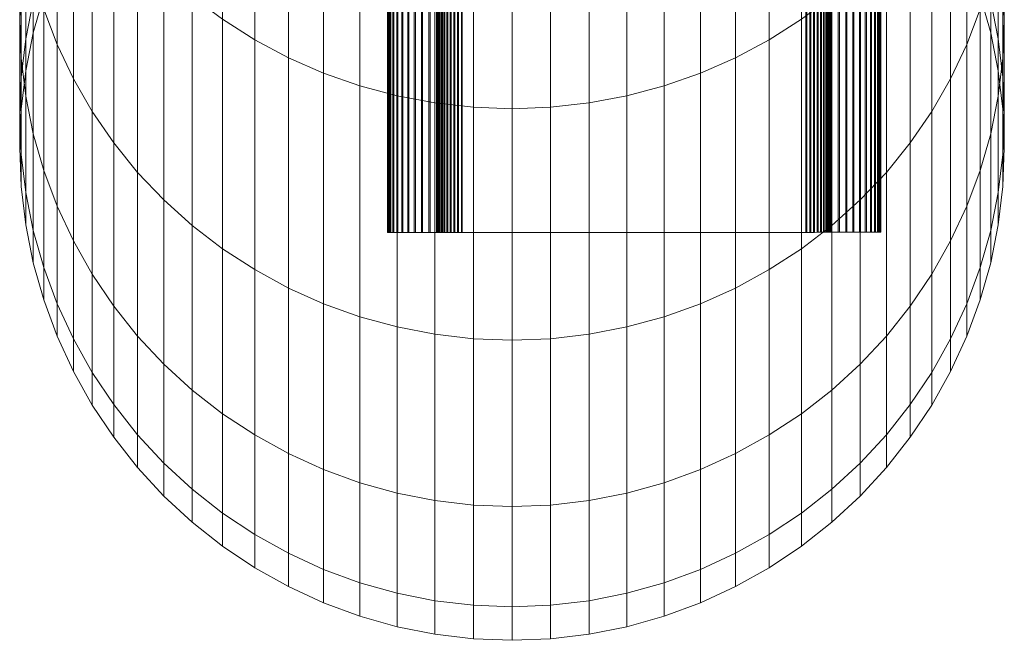
# Model space of a CAD drawing. Units: millimetres. Extents: x 4272 to 4986, y 181 to 1214.
# Drawn here: x 4272 to 4312, y 251 to 276 of the extents above; entities that cross this region are included whole.
import ezdxf

# ---------------------------------------------------------------- set-up
doc = ezdxf.new("R2010")
doc.units = ezdxf.units.MM
doc.header["$MEASUREMENT"] = 0
doc.layers.add('Warstwa 1', color=7, linetype='Continuous')
doc.layers.add('Zabawki 3D', color=7, linetype='Continuous')

# ---------------------------------------------------------------- blocks, each defined once
blk = doc.blocks.new('Kształt_D57B404D-A15A-495D-8584-BD555C7A6D23')
at = {"layer": 'Zabawki 3D', "lineweight": 0}
mesh = blk.add_polyface(dxfattribs=at)
corners = [(4304.088, 267.189, 1089.111), (4290.089, 267.182, 1089.145), (4289.084, 267.182, 1087.147), (4305.084, 267.19, 1087.109), (4289.091, 267.182, 1090.147), (4289.103, 267.182, 1089.991), (4288.896, 667.181, 1089.991), (4288.884, 667.181, 1090.147), (4289.124, 267.182, 1104.147), (4288.917, 667.181, 1104.147), (4289.137, 267.182, 1104.303), (4288.93, 667.181, 1104.303), (4305.131, 267.19, 1107.109), (4289.131, 267.182, 1107.147), (4290.127, 267.182, 1105.145), (4304.127, 267.189, 1105.111), (4288.771, 267.181, 1087.172), (4288.564, 667.181, 1087.172), (4288.877, 667.181, 1087.147), (4304.876, 667.19, 1087.109), (4287.127, 267.181, 1105.152), (4287.089, 267.18, 1089.152), (4288.466, 267.181, 1087.246), (4288.259, 667.181, 1087.246), (4288.513, 267.181, 1107.051), (4288.819, 267.181, 1107.123), (4288.611, 667.181, 1107.123), (4288.306, 667.181, 1107.051), (4288.924, 667.181, 1107.147), (4288.176, 267.181, 1087.367), (4287.969, 667.181, 1087.367), (4287.909, 267.181, 1087.532), (4287.702, 667.181, 1087.532), (4287.671, 267.181, 1087.736), (4287.464, 667.181, 1087.736), (4287.716, 267.181, 1106.565), (4287.955, 267.181, 1106.768), (4287.748, 667.181, 1106.768), (4287.509, 667.181, 1106.565), (4288.223, 267.181, 1106.931), (4288.016, 667.181, 1106.931), (4287.185, 267.181, 1088.534), (4287.112, 267.181, 1088.839), (4286.905, 667.18, 1088.839), (4286.978, 667.18, 1088.534), (4286.881, 667.18, 1089.152), (4286.919, 667.18, 1105.152), (4287.152, 267.181, 1105.465), (4286.945, 667.18, 1105.465), (4287.511, 267.181, 1106.326), (4287.304, 667.181, 1106.326), (4287.347, 267.181, 1106.059), (4287.14, 667.181, 1106.059), (4287.226, 267.181, 1105.77), (4287.019, 667.181, 1105.77), (4303.881, 667.189, 1089.111), (4289.881, 667.182, 1089.145), (4304.245, 267.189, 1089.123), (4304.038, 667.189, 1089.123), (4289.932, 267.182, 1089.157), (4289.725, 667.182, 1089.157), (4289.97, 267.182, 1105.133), (4289.763, 667.182, 1105.133), (4289.919, 667.182, 1105.145), (4303.919, 667.189, 1105.111), (4289.78, 267.182, 1089.194), (4289.572, 667.182, 1089.194), (4289.635, 267.182, 1089.255), (4289.428, 667.182, 1089.255), (4289.501, 267.182, 1089.337), (4289.294, 667.182, 1089.337), (4289.382, 267.182, 1089.439), (4289.175, 667.182, 1089.439), (4289.672, 267.182, 1105.037), (4289.538, 267.182, 1104.955), (4289.331, 667.182, 1104.955), (4289.465, 667.182, 1105.037), (4289.818, 267.182, 1105.096), (4289.61, 667.182, 1105.096), (4289.28, 267.182, 1089.559), (4289.073, 667.182, 1089.559), (4289.199, 267.182, 1089.693), (4288.992, 667.182, 1089.693), (4289.234, 267.182, 1104.601), (4289.174, 267.182, 1104.456), (4288.967, 667.182, 1104.456), (4289.027, 667.182, 1104.601), (4289.317, 267.182, 1104.734), (4289.109, 667.182, 1104.734), (4289.419, 267.182, 1104.853), (4289.212, 667.182, 1104.853), (4287.468, 267.181, 1087.975), (4287.304, 267.181, 1088.243), (4287.097, 667.181, 1088.243), (4287.26, 667.181, 1087.975), (4289.139, 267.182, 1089.838), (4288.932, 667.181, 1089.838), (4305.992, 267.19, 1087.325), (4305.702, 267.19, 1087.205), (4305.495, 667.19, 1087.205), (4305.785, 667.19, 1087.325), (4306.26, 267.19, 1087.488), (4306.053, 667.19, 1087.488), (4306.499, 267.191, 1087.691), (4306.292, 667.19, 1087.691), (4306.039, 267.19, 1106.889), (4306.306, 267.19, 1106.724), (4306.099, 667.19, 1106.724), (4305.832, 667.19, 1106.889), (4305.749, 267.19, 1107.009), (4305.542, 667.19, 1107.009), (4305.237, 667.19, 1107.083), (4305.444, 267.19, 1107.083), (4305.397, 267.19, 1087.133), (4305.189, 667.19, 1087.133), (4304.796, 267.19, 1089.402), (4305.084, 267.19, 1087.109), (4307.088, 267.191, 1089.104), (4304.336, 667.189, 1089.219), (4305.124, 267.19, 1104.109), (4305.091, 267.19, 1090.109), (4307.088, 267.191, 1089.104), (4307.127, 267.191, 1105.104), (4304.924, 667.19, 1107.109), (4304.398, 267.189, 1089.159), (4304.19, 667.189, 1089.159), (4304.917, 667.19, 1104.109), (4304.884, 667.19, 1090.109), (4305.076, 267.19, 1104.418), (4305.016, 267.19, 1104.563), (4304.809, 667.19, 1104.563), (4304.869, 667.19, 1104.418), (4304.833, 267.19, 1104.817), (4304.714, 267.19, 1104.919), (4304.507, 667.19, 1104.919), (4304.626, 667.19, 1104.817), (4304.436, 267.189, 1105.062), (4304.283, 267.189, 1105.099), (4304.076, 667.189, 1105.099), (4304.228, 667.189, 1105.062), (4304.58, 267.19, 1105.001), (4304.373, 667.189, 1105.001), (4304.543, 267.19, 1089.219), (4304.336, 667.189, 1089.219), (4307.063, 267.191, 1088.791), (4306.989, 267.191, 1088.486), (4306.782, 667.191, 1088.486), (4306.856, 667.191, 1088.791), (4306.881, 667.191, 1089.104), (4306.919, 667.191, 1105.104), (4307.103, 267.191, 1105.417), (4306.896, 667.191, 1105.417), (4307.03, 267.191, 1105.722), (4306.823, 667.191, 1105.722), (4306.911, 267.191, 1106.013), (4306.704, 667.191, 1106.013), (4306.704, 267.191, 1087.929), (4306.496, 667.191, 1087.929), (4306.868, 267.191, 1088.197), (4306.661, 667.191, 1088.197), (4304.47, 667.19, 1089.301), (4306.881, 667.191, 1089.104), (4305.495, 667.19, 1087.205), (4306.747, 267.191, 1106.281), (4306.54, 667.191, 1106.281), (4306.544, 267.191, 1106.52), (4306.337, 667.191, 1106.52), (4305.078, 267.19, 1089.952), (4304.871, 667.19, 1089.952), (4304.834, 667.19, 1089.8), (4305.041, 267.19, 1089.8), (4305.112, 267.19, 1104.265), (4304.905, 667.19, 1104.265), (4304.935, 267.19, 1104.697), (4304.727, 667.19, 1104.697), (4304.677, 267.19, 1089.301), (4304.47, 667.19, 1089.301), (4304.796, 267.19, 1089.402), (4304.589, 667.19, 1089.402), (4304.898, 267.19, 1089.522), (4304.691, 667.19, 1089.522), (4304.981, 267.19, 1089.655), (4304.774, 667.19, 1089.655)]
mesh.append_faces([[corners[k] for k in face] for face in [(0, 1, 2, 3), (4, 5, 6, 7), (8, 4, 7, 9), (10, 8, 9, 11), (12, 13, 14, 15), (2, 16, 17, 18), (3, 2, 18, 19), (4, 8, 20, 21), (16, 22, 23, 17), (24, 25, 26, 27), (25, 13, 28, 26), (22, 29, 30, 23), (29, 31, 32, 30), (31, 33, 34, 32), (35, 36, 37, 38), (36, 39, 40, 37), (39, 24, 27, 40), (41, 42, 43, 44), (42, 21, 45, 43), (21, 20, 46, 45), (20, 47, 48, 46), (49, 35, 38, 50), (51, 49, 50, 52), (47, 53, 54, 48), (1, 0, 55, 56), (0, 57, 58, 55), (59, 1, 56, 60), (14, 61, 62, 63), (15, 14, 63, 64), (65, 59, 60, 66), (67, 65, 66, 68), (69, 67, 68, 70), (71, 69, 70, 72), (73, 74, 75, 76), (77, 73, 76, 78), (61, 77, 78, 62), (79, 71, 72, 80), (81, 79, 80, 82), (83, 84, 85, 86), (87, 83, 86, 88), (89, 87, 88, 90), (74, 89, 90, 75), (91, 92, 93, 94), (33, 91, 94, 34), (92, 41, 44, 93), (95, 81, 82, 96), (5, 95, 96, 6), (84, 10, 11, 85), (53, 51, 52, 54), (97, 98, 99, 100), (101, 97, 100, 102), (103, 101, 102, 104), (105, 106, 107, 108), (109, 105, 108, 110), (111, 112, 109, 110), (113, 3, 19, 114), (115, 116, 117), (99, 114, 19, 118), (98, 113, 114, 99), (119, 120, 121, 122), (12, 112, 111, 123), (57, 124, 125, 58), (120, 119, 126, 127), (128, 129, 130, 131), (132, 133, 134, 135), (136, 137, 138, 139), (140, 136, 139, 141), (18, 56, 55, 19), (9, 7, 45, 46), (124, 142, 143, 125), (137, 15, 64, 138), (63, 28, 123, 64), (144, 145, 146, 147), (121, 144, 147, 148), (122, 121, 148, 149), (150, 122, 149, 151), (152, 150, 151, 153), (154, 152, 153, 155), (156, 103, 104, 157), (158, 156, 157, 159), (145, 158, 159, 146), (160, 161, 162), (163, 154, 155, 164), (149, 148, 127, 126), (165, 163, 164, 166), (167, 168, 169, 170), (167, 120, 127, 168), (119, 171, 172, 126), (172, 171, 128, 131), (129, 173, 174, 130), (106, 165, 166, 107), (142, 175, 176, 143), (175, 177, 178, 176), (177, 179, 180, 178), (179, 181, 182, 180), (181, 170, 169, 182), (13, 12, 123, 28), (133, 140, 141, 134), (173, 132, 135, 174)]], dxfattribs={"color": 1})
blk = doc.blocks.new('Obiekt_CBF7D84E-BB4E-487A-BA8C-A89E809C5071')
at = {"layer": 'Warstwa 1', "color": 7, "lineweight": 13}
for p, q in [((4292.146, 282.256, 1195.28), (4292.146, 275.807, 1162.859)), ((4292.146, 275.807, 1031.141), (4292.146, 282.256, 998.72)), ((4292.146, 275.807, 1162.859), (4292.146, 271.922, 1130.031)), ((4292.146, 271.922, 1063.969), (4292.146, 275.807, 1031.141)), ((4292.146, 271.922, 1130.031), (4292.146, 270.624, 1097)), ((4292.146, 270.624, 1097), (4292.146, 271.922, 1063.969))]:
    blk.add_line(p, q, dxfattribs=at)
at = {"layer": 'Warstwa 1', "lineweight": 0}
mesh = blk.add_polyface(dxfattribs=at)
corners = [(4292.146, 272.208, 1233.276), (4292.146, 284.193, 1265.763), (4290.577, 284.25, 1265.74), (4290.577, 272.267, 1233.257), (4292.146, 284.193, 928.237), (4292.146, 272.208, 960.724), (4290.577, 272.267, 960.743), (4290.577, 284.25, 928.26), (4289.017, 284.421, 1265.669), (4289.017, 272.442, 1233.2), (4289.017, 272.442, 960.8), (4289.017, 284.421, 928.331), (4287.477, 284.704, 1265.552), (4287.477, 272.734, 1233.106), (4287.477, 272.734, 960.894), (4287.477, 284.704, 928.448), (4285.965, 285.097, 1265.389), (4285.965, 273.139, 1232.974), (4287.477, 263.346, 1199.82), (4285.965, 263.761, 1199.721), (4287.477, 263.346, 994.18), (4285.965, 263.761, 994.279), (4285.965, 273.139, 961.026), (4285.965, 285.097, 928.611), (4284.492, 285.6, 1265.181), (4284.492, 273.656, 1232.806), (4284.492, 264.289, 1199.594), (4284.492, 264.289, 994.406), (4284.492, 273.656, 961.194), (4284.492, 285.6, 928.819), (4283.066, 286.207, 1264.929), (4283.066, 274.281, 1232.603), (4283.066, 264.928, 1199.441), (4283.066, 264.928, 994.559), (4283.066, 274.281, 961.397), (4283.066, 286.207, 929.071), (4281.696, 286.916, 1264.636), (4281.696, 275.011, 1232.366), (4281.696, 265.675, 1199.261), (4281.696, 265.675, 994.739), (4281.696, 275.011, 961.634), (4281.696, 286.916, 929.364), (4280.39, 287.722, 1264.302), (4280.39, 275.841, 1232.096), (4280.39, 266.523, 1199.058), (4280.39, 266.523, 994.942), (4280.39, 275.841, 961.904), (4280.39, 287.722, 929.698), (4279.157, 276.765, 1231.796), (4279.157, 267.468, 1198.831), (4279.157, 267.468, 995.169), (4279.157, 276.765, 962.204), (4278.004, 277.779, 1231.466), (4278.004, 268.505, 1198.582), (4278.004, 268.505, 995.418), (4278.004, 277.779, 962.534), (4276.938, 278.876, 1231.11), (4276.938, 269.626, 1198.313), (4276.938, 269.626, 995.687), (4276.938, 278.876, 962.89), (4275.965, 280.049, 1230.729), (4275.965, 270.825, 1198.025), (4275.965, 270.825, 995.975), (4275.965, 280.049, 963.271), (4275.093, 281.291, 1230.325), (4275.093, 272.095, 1197.72), (4275.093, 272.095, 996.28), (4275.093, 281.291, 963.675), (4274.326, 282.594, 1229.902), (4274.326, 273.427, 1197.4), (4275.093, 265.486, 1164.494), (4274.326, 266.839, 1164.279), (4275.093, 265.486, 1029.506), (4274.326, 266.839, 1029.721), (4274.326, 273.427, 996.6), (4274.326, 282.594, 964.098), (4273.668, 283.95, 1229.461), (4273.668, 274.814, 1197.067), (4273.668, 268.248, 1164.056), (4273.668, 268.248, 1029.944), (4273.668, 274.814, 996.933), (4273.668, 283.95, 964.539), (4273.668, 279.552, 1129.431), (4273.668, 283.367, 1161.662), (4274.326, 284.775, 1161.439), (4274.326, 280.974, 1129.319), (4273.668, 278.278, 1097), (4274.326, 279.704, 1097), (4273.668, 279.552, 1064.569), (4274.326, 280.974, 1064.681), (4273.668, 283.367, 1032.338), (4274.326, 284.775, 1032.561), (4275.093, 282.339, 1129.211), (4275.093, 281.074, 1097), (4275.093, 282.339, 1064.789)]
mesh.append_faces([[corners[k] for k in face] for face in [(0, 1, 2, 3), (4, 5, 6, 7), (3, 2, 8, 9), (7, 6, 10, 11), (9, 8, 12, 13), (11, 10, 14, 15), (13, 12, 16, 17), (18, 13, 17, 19), (14, 20, 21, 22), (15, 14, 22, 23), (17, 16, 24, 25), (19, 17, 25, 26), (22, 21, 27, 28), (23, 22, 28, 29), (25, 24, 30, 31), (26, 25, 31, 32), (28, 27, 33, 34), (29, 28, 34, 35), (31, 30, 36, 37), (32, 31, 37, 38), (34, 33, 39, 40), (35, 34, 40, 41), (37, 36, 42, 43), (38, 37, 43, 44), (40, 39, 45, 46), (41, 40, 46, 47), (44, 43, 48, 49), (46, 45, 50, 51), (49, 48, 52, 53), (51, 50, 54, 55), (53, 52, 56, 57), (55, 54, 58, 59), (57, 56, 60, 61), (59, 58, 62, 63), (61, 60, 64, 65), (63, 62, 66, 67), (65, 64, 68, 69), (70, 65, 69, 71), (66, 72, 73, 74), (67, 66, 74, 75), (69, 68, 76, 77), (71, 69, 77, 78), (74, 73, 79, 80), (75, 74, 80, 81), (82, 83, 84, 85), (86, 82, 85, 87), (88, 86, 87, 89), (90, 88, 89, 91), (87, 85, 92, 93), (89, 87, 93, 94)]], dxfattribs={"color": 1})
mesh = blk.add_polyface(dxfattribs=at)
corners = [(4309.199, 281.074, 1097), (4309.199, 282.339, 1129.211), (4309.966, 280.974, 1129.319), (4309.966, 279.704, 1097), (4309.199, 282.339, 1064.789), (4309.966, 280.974, 1064.681), (4309.966, 284.775, 1161.439), (4310.623, 283.367, 1161.662), (4310.623, 279.552, 1129.431), (4310.623, 278.278, 1097), (4310.623, 279.552, 1064.569), (4309.966, 284.775, 1032.561), (4310.623, 283.367, 1032.338), (4310.623, 274.814, 1197.067), (4310.623, 283.95, 1229.461), (4309.966, 282.594, 1229.902), (4309.966, 273.427, 1197.4), (4310.623, 268.248, 1164.056), (4309.966, 266.839, 1164.279), (4310.623, 274.814, 996.933), (4310.623, 268.248, 1029.944), (4309.966, 266.839, 1029.721), (4309.966, 273.427, 996.6), (4310.623, 283.95, 964.539), (4309.966, 282.594, 964.098), (4309.199, 281.291, 1230.325), (4309.199, 272.095, 1197.72), (4309.199, 265.486, 1164.494), (4309.199, 265.486, 1029.506), (4309.199, 272.095, 996.28), (4309.199, 281.291, 963.675), (4308.326, 280.049, 1230.729), (4308.326, 270.825, 1198.025), (4308.326, 270.825, 995.975), (4308.326, 280.049, 963.271), (4307.354, 278.876, 1231.11), (4307.354, 269.626, 1198.313), (4307.354, 269.626, 995.687), (4307.354, 278.876, 962.89), (4306.288, 277.779, 1231.466), (4306.288, 268.505, 1198.582), (4306.288, 268.505, 995.418), (4306.288, 277.779, 962.534), (4305.135, 276.765, 1231.796), (4305.135, 267.468, 1198.831), (4305.135, 267.468, 995.169), (4305.135, 276.765, 962.204), (4303.901, 275.841, 1232.096), (4303.901, 266.523, 1199.058), (4303.901, 266.523, 994.942), (4303.901, 275.841, 961.904), (4303.901, 287.722, 1264.302), (4302.596, 286.916, 1264.636), (4302.596, 275.011, 1232.366), (4302.596, 265.675, 1199.261), (4302.596, 265.675, 994.739), (4302.596, 275.011, 961.634), (4303.901, 287.722, 929.698), (4302.596, 286.916, 929.364), (4301.226, 286.207, 1264.929), (4301.226, 274.281, 1232.603), (4301.226, 264.928, 1199.441), (4301.226, 264.928, 994.559), (4301.226, 274.281, 961.397), (4301.226, 286.207, 929.071), (4299.799, 285.6, 1265.181), (4299.799, 273.656, 1232.806), (4299.799, 264.289, 1199.594), (4299.799, 264.289, 994.406), (4299.799, 273.656, 961.194), (4299.799, 285.6, 928.819), (4298.326, 285.097, 1265.389), (4298.326, 273.139, 1232.974), (4298.326, 263.761, 1199.721), (4298.326, 263.761, 994.279), (4298.326, 273.139, 961.026), (4298.326, 285.097, 928.611), (4296.815, 284.704, 1265.552), (4296.815, 272.734, 1233.106), (4296.815, 263.346, 1199.82), (4296.815, 263.346, 994.18), (4296.815, 272.734, 960.894), (4296.815, 284.704, 928.448), (4295.274, 284.421, 1265.669), (4295.274, 272.442, 1233.2), (4295.274, 272.442, 960.8), (4295.274, 284.421, 928.331), (4293.715, 284.25, 1265.74), (4293.715, 272.267, 1233.257), (4293.715, 272.267, 960.743), (4293.715, 284.25, 928.26), (4292.146, 284.193, 1265.763), (4292.146, 272.208, 1233.276), (4292.146, 272.208, 960.724), (4292.146, 284.193, 928.237)]
mesh.append_faces([[corners[k] for k in face] for face in [(0, 1, 2, 3), (4, 0, 3, 5), (2, 6, 7, 8), (3, 2, 8, 9), (5, 3, 9, 10), (11, 5, 10, 12), (13, 14, 15, 16), (17, 13, 16, 18), (19, 20, 21, 22), (23, 19, 22, 24), (16, 15, 25, 26), (18, 16, 26, 27), (22, 21, 28, 29), (24, 22, 29, 30), (26, 25, 31, 32), (30, 29, 33, 34), (32, 31, 35, 36), (34, 33, 37, 38), (36, 35, 39, 40), (38, 37, 41, 42), (40, 39, 43, 44), (42, 41, 45, 46), (44, 43, 47, 48), (46, 45, 49, 50), (47, 51, 52, 53), (48, 47, 53, 54), (50, 49, 55, 56), (57, 50, 56, 58), (53, 52, 59, 60), (54, 53, 60, 61), (56, 55, 62, 63), (58, 56, 63, 64), (60, 59, 65, 66), (61, 60, 66, 67), (63, 62, 68, 69), (64, 63, 69, 70), (66, 65, 71, 72), (67, 66, 72, 73), (69, 68, 74, 75), (70, 69, 75, 76), (72, 71, 77, 78), (73, 72, 78, 79), (75, 74, 80, 81), (76, 75, 81, 82), (78, 77, 83, 84), (82, 81, 85, 86), (84, 83, 87, 88), (86, 85, 89, 90), (88, 87, 91, 92), (90, 89, 93, 94)]], dxfattribs={"color": 1})
mesh = blk.add_polyface(dxfattribs=at)
corners = [(4273.668, 274.814, 1197.067), (4273.668, 283.95, 1229.461), (4273.125, 285.351, 1229.006), (4273.125, 276.247, 1196.723), (4273.668, 268.248, 1164.056), (4273.125, 269.703, 1163.826), (4273.668, 274.814, 996.933), (4273.668, 268.248, 1029.944), (4273.125, 269.703, 1030.174), (4273.125, 276.247, 997.277), (4273.668, 283.95, 964.539), (4273.125, 285.351, 964.994), (4272.698, 286.789, 1228.539), (4272.698, 277.716, 1196.37), (4272.698, 271.196, 1163.589), (4273.125, 265.76, 1130.516), (4272.698, 267.267, 1130.398), (4273.125, 265.76, 1063.484), (4272.698, 267.267, 1063.602), (4272.698, 271.196, 1030.411), (4272.698, 277.716, 997.63), (4272.698, 286.789, 965.461), (4272.392, 279.214, 1196.011), (4272.392, 272.717, 1163.348), (4272.392, 268.803, 1130.277), (4272.392, 268.803, 1063.723), (4272.392, 272.717, 1030.652), (4272.392, 279.214, 997.989), (4272.207, 280.73, 1195.647), (4272.207, 274.257, 1163.104), (4272.207, 270.357, 1130.154), (4272.392, 267.495, 1097), (4272.207, 269.055, 1097), (4272.207, 270.357, 1063.846), (4272.207, 274.257, 1030.896), (4272.207, 280.73, 998.353), (4272.146, 282.256, 1195.28), (4272.146, 275.807, 1162.859), (4272.146, 271.922, 1130.031), (4272.146, 270.624, 1097), (4272.146, 271.922, 1063.969), (4272.146, 275.807, 1031.141), (4272.146, 282.256, 998.72), (4272.207, 283.782, 1194.914), (4272.207, 277.357, 1162.613), (4272.207, 273.486, 1129.908), (4272.207, 272.193, 1097), (4272.207, 273.486, 1064.092), (4272.207, 277.357, 1031.387), (4272.207, 283.782, 999.086), (4272.392, 285.298, 1194.55), (4272.392, 278.897, 1162.369), (4272.392, 275.041, 1129.786), (4272.392, 273.753, 1097), (4272.392, 275.041, 1064.214), (4272.392, 278.897, 1031.631), (4272.392, 285.298, 999.45), (4272.698, 280.419, 1162.129), (4272.698, 276.576, 1129.665), (4272.698, 275.293, 1097), (4272.698, 276.576, 1064.335), (4272.698, 280.419, 1031.871), (4273.125, 281.911, 1161.892), (4273.125, 278.083, 1129.546), (4273.125, 276.804, 1097), (4273.125, 278.083, 1064.454), (4273.125, 281.911, 1032.108), (4273.668, 283.367, 1161.662), (4273.668, 279.552, 1129.431), (4273.668, 278.278, 1097), (4273.668, 279.552, 1064.569), (4273.668, 283.367, 1032.338)]
mesh.append_faces([[corners[k] for k in face] for face in [(0, 1, 2, 3), (4, 0, 3, 5), (6, 7, 8, 9), (10, 6, 9, 11), (3, 2, 12, 13), (5, 3, 13, 14), (15, 5, 14, 16), (8, 17, 18, 19), (9, 8, 19, 20), (11, 9, 20, 21), (14, 13, 22, 23), (16, 14, 23, 24), (19, 18, 25, 26), (20, 19, 26, 27), (23, 22, 28, 29), (24, 23, 29, 30), (31, 24, 30, 32), (25, 31, 32, 33), (26, 25, 33, 34), (27, 26, 34, 35), (29, 28, 36, 37), (30, 29, 37, 38), (32, 30, 38, 39), (33, 32, 39, 40), (34, 33, 40, 41), (35, 34, 41, 42), (37, 36, 43, 44), (38, 37, 44, 45), (39, 38, 45, 46), (40, 39, 46, 47), (41, 40, 47, 48), (42, 41, 48, 49), (44, 43, 50, 51), (45, 44, 51, 52), (46, 45, 52, 53), (47, 46, 53, 54), (48, 47, 54, 55), (49, 48, 55, 56), (52, 51, 57, 58), (53, 52, 58, 59), (54, 53, 59, 60), (55, 54, 60, 61), (58, 57, 62, 63), (59, 58, 63, 64), (60, 59, 64, 65), (61, 60, 65, 66), (63, 62, 67, 68), (64, 63, 68, 69), (65, 64, 69, 70), (66, 65, 70, 71)]], dxfattribs={"color": 1})
mesh = blk.add_polyface(dxfattribs=at)
corners = [(4310.623, 279.552, 1129.431), (4310.623, 283.367, 1161.662), (4311.167, 281.911, 1161.892), (4311.167, 278.083, 1129.546), (4310.623, 278.278, 1097), (4311.167, 276.804, 1097), (4310.623, 279.552, 1064.569), (4311.167, 278.083, 1064.454), (4310.623, 283.367, 1032.338), (4311.167, 281.911, 1032.108), (4311.593, 280.419, 1162.129), (4311.593, 276.576, 1129.665), (4311.593, 275.293, 1097), (4311.593, 276.576, 1064.335), (4311.593, 280.419, 1031.871), (4311.9, 278.897, 1162.369), (4311.9, 275.041, 1129.786), (4311.9, 273.753, 1097), (4311.9, 275.041, 1064.214), (4311.9, 278.897, 1031.631), (4311.9, 285.298, 1194.55), (4312.084, 283.782, 1194.914), (4312.084, 277.357, 1162.613), (4312.084, 273.486, 1129.908), (4312.084, 272.193, 1097), (4312.084, 273.486, 1064.092), (4312.084, 277.357, 1031.387), (4311.9, 285.298, 999.45), (4312.084, 283.782, 999.086), (4312.146, 282.256, 1195.28), (4312.146, 275.807, 1162.859), (4312.146, 271.922, 1130.031), (4312.146, 270.624, 1097), (4312.146, 271.922, 1063.969), (4312.146, 275.807, 1031.141), (4312.146, 282.256, 998.72), (4312.084, 280.73, 1195.647), (4312.084, 274.257, 1163.104), (4312.084, 270.357, 1130.154), (4312.084, 269.055, 1097), (4312.084, 270.357, 1063.846), (4312.084, 274.257, 1030.896), (4312.084, 280.73, 998.353), (4311.9, 279.214, 1196.011), (4311.9, 272.717, 1163.348), (4311.9, 268.803, 1130.277), (4311.9, 267.495, 1097), (4311.9, 268.803, 1063.723), (4311.9, 272.717, 1030.652), (4311.9, 279.214, 997.989), (4311.593, 277.716, 1196.37), (4311.593, 271.196, 1163.589), (4311.593, 267.267, 1130.398), (4311.593, 267.267, 1063.602), (4311.593, 271.196, 1030.411), (4311.593, 277.716, 997.63), (4311.593, 286.789, 1228.539), (4311.167, 285.351, 1229.006), (4311.167, 276.247, 1196.723), (4311.167, 269.703, 1163.826), (4311.167, 265.76, 1130.516), (4311.167, 265.76, 1063.484), (4311.167, 269.703, 1030.174), (4311.167, 276.247, 997.277), (4311.593, 286.789, 965.461), (4311.167, 285.351, 964.994), (4310.623, 283.95, 1229.461), (4310.623, 274.814, 1197.067), (4310.623, 268.248, 1164.056), (4310.623, 268.248, 1029.944), (4310.623, 274.814, 996.933), (4310.623, 283.95, 964.539)]
mesh.append_faces([[corners[k] for k in face] for face in [(0, 1, 2, 3), (4, 0, 3, 5), (6, 4, 5, 7), (8, 6, 7, 9), (3, 2, 10, 11), (5, 3, 11, 12), (7, 5, 12, 13), (9, 7, 13, 14), (11, 10, 15, 16), (12, 11, 16, 17), (13, 12, 17, 18), (14, 13, 18, 19), (15, 20, 21, 22), (16, 15, 22, 23), (17, 16, 23, 24), (18, 17, 24, 25), (19, 18, 25, 26), (27, 19, 26, 28), (22, 21, 29, 30), (23, 22, 30, 31), (24, 23, 31, 32), (25, 24, 32, 33), (26, 25, 33, 34), (28, 26, 34, 35), (30, 29, 36, 37), (31, 30, 37, 38), (32, 31, 38, 39), (33, 32, 39, 40), (34, 33, 40, 41), (35, 34, 41, 42), (37, 36, 43, 44), (38, 37, 44, 45), (39, 38, 45, 46), (40, 39, 46, 47), (41, 40, 47, 48), (42, 41, 48, 49), (44, 43, 50, 51), (45, 44, 51, 52), (48, 47, 53, 54), (49, 48, 54, 55), (50, 56, 57, 58), (51, 50, 58, 59), (52, 51, 59, 60), (54, 53, 61, 62), (55, 54, 62, 63), (64, 55, 63, 65), (58, 57, 66, 67), (59, 58, 67, 68), (63, 62, 69, 70), (65, 63, 70, 71)]], dxfattribs={"color": 1})
mesh = blk.add_polyface(dxfattribs=at)
corners = [(4292.146, 262.809, 1199.949), (4292.146, 272.208, 1233.276), (4290.577, 272.267, 1233.257), (4290.577, 262.869, 1199.935), (4292.146, 256.053, 1165.988), (4290.577, 256.114, 1165.978), (4292.146, 251.983, 1131.6), (4290.577, 252.045, 1131.596), (4292.146, 250.624, 1097), (4290.577, 250.686, 1097), (4292.146, 251.983, 1062.4), (4290.577, 252.045, 1062.404), (4292.146, 256.053, 1028.012), (4290.577, 256.114, 1028.022), (4292.146, 262.809, 994.051), (4290.577, 262.869, 994.065), (4292.146, 272.208, 960.724), (4290.577, 272.267, 960.743), (4289.017, 272.442, 1233.2), (4289.017, 263.048, 1199.892), (4289.017, 256.297, 1165.949), (4289.017, 252.229, 1131.581), (4289.017, 250.87, 1097), (4289.017, 252.229, 1062.419), (4289.017, 256.297, 1028.051), (4289.017, 263.048, 994.108), (4289.017, 272.442, 960.8), (4287.477, 272.734, 1233.106), (4287.477, 263.346, 1199.82), (4287.477, 256.599, 1165.901), (4287.477, 252.534, 1131.557), (4287.477, 251.177, 1097), (4287.477, 252.534, 1062.443), (4287.477, 256.599, 1028.099), (4287.477, 263.346, 994.18), (4287.477, 272.734, 960.894), (4285.965, 263.761, 1199.721), (4285.965, 257.02, 1165.834), (4285.965, 252.959, 1131.524), (4285.965, 251.603, 1097), (4285.965, 252.959, 1062.476), (4285.965, 257.02, 1028.166), (4285.965, 263.761, 994.279), (4284.492, 264.289, 1199.594), (4284.492, 257.557, 1165.749), (4284.492, 253.501, 1131.481), (4284.492, 252.146, 1097), (4284.492, 253.501, 1062.519), (4284.492, 257.557, 1028.251), (4284.492, 264.289, 994.406), (4283.066, 264.928, 1199.441), (4283.066, 258.206, 1165.647), (4283.066, 254.157, 1131.429), (4283.066, 252.804, 1097), (4283.066, 254.157, 1062.571), (4283.066, 258.206, 1028.353), (4283.066, 264.928, 994.559), (4281.696, 265.675, 1199.261), (4281.696, 258.964, 1165.527), (4281.696, 254.922, 1131.369), (4281.696, 253.571, 1097), (4281.696, 254.922, 1062.631), (4281.696, 258.964, 1028.473), (4281.696, 265.675, 994.739), (4280.39, 255.791, 1062.699), (4280.39, 259.826, 1028.61), (4280.39, 266.523, 994.942)]
mesh.append_faces([[corners[k] for k in face] for face in [(0, 1, 2, 3), (4, 0, 3, 5), (6, 4, 5, 7), (8, 6, 7, 9), (10, 8, 9, 11), (12, 10, 11, 13), (14, 12, 13, 15), (16, 14, 15, 17), (3, 2, 18, 19), (5, 3, 19, 20), (7, 5, 20, 21), (9, 7, 21, 22), (11, 9, 22, 23), (13, 11, 23, 24), (15, 13, 24, 25), (17, 15, 25, 26), (19, 18, 27, 28), (20, 19, 28, 29), (21, 20, 29, 30), (22, 21, 30, 31), (23, 22, 31, 32), (24, 23, 32, 33), (25, 24, 33, 34), (26, 25, 34, 35), (29, 28, 36, 37), (30, 29, 37, 38), (31, 30, 38, 39), (32, 31, 39, 40), (33, 32, 40, 41), (34, 33, 41, 42), (37, 36, 43, 44), (38, 37, 44, 45), (39, 38, 45, 46), (40, 39, 46, 47), (41, 40, 47, 48), (42, 41, 48, 49), (44, 43, 50, 51), (45, 44, 51, 52), (46, 45, 52, 53), (47, 46, 53, 54), (48, 47, 54, 55), (49, 48, 55, 56), (51, 50, 57, 58), (52, 51, 58, 59), (53, 52, 59, 60), (54, 53, 60, 61), (55, 54, 61, 62), (56, 55, 62, 63), (62, 61, 64, 65), (63, 62, 65, 66)]], dxfattribs={"color": 1})
mesh = blk.add_polyface(dxfattribs=at)
corners = [(4303.901, 259.826, 1165.39), (4303.901, 266.523, 1199.058), (4302.596, 265.675, 1199.261), (4302.596, 258.964, 1165.527), (4303.901, 255.791, 1131.301), (4302.596, 254.922, 1131.369), (4301.226, 264.928, 1199.441), (4301.226, 258.206, 1165.647), (4301.226, 254.157, 1131.429), (4302.596, 253.571, 1097), (4301.226, 252.804, 1097), (4302.596, 254.922, 1062.631), (4301.226, 254.157, 1062.571), (4302.596, 258.964, 1028.473), (4301.226, 258.206, 1028.353), (4302.596, 265.675, 994.739), (4301.226, 264.928, 994.559), (4299.799, 264.289, 1199.594), (4299.799, 257.557, 1165.749), (4299.799, 253.501, 1131.481), (4299.799, 252.146, 1097), (4299.799, 253.501, 1062.519), (4299.799, 257.557, 1028.251), (4299.799, 264.289, 994.406), (4298.326, 263.761, 1199.721), (4298.326, 257.02, 1165.834), (4298.326, 252.959, 1131.524), (4298.326, 251.603, 1097), (4298.326, 252.959, 1062.476), (4298.326, 257.02, 1028.166), (4298.326, 263.761, 994.279), (4296.815, 263.346, 1199.82), (4296.815, 256.599, 1165.901), (4296.815, 252.534, 1131.557), (4296.815, 251.177, 1097), (4296.815, 252.534, 1062.443), (4296.815, 256.599, 1028.099), (4296.815, 263.346, 994.18), (4296.815, 272.734, 1233.106), (4295.274, 272.442, 1233.2), (4295.274, 263.048, 1199.892), (4295.274, 256.297, 1165.949), (4295.274, 252.229, 1131.581), (4295.274, 250.87, 1097), (4295.274, 252.229, 1062.419), (4295.274, 256.297, 1028.051), (4295.274, 263.048, 994.108), (4296.815, 272.734, 960.894), (4295.274, 272.442, 960.8), (4293.715, 272.267, 1233.257), (4293.715, 262.869, 1199.935), (4293.715, 256.114, 1165.978), (4293.715, 252.045, 1131.596), (4293.715, 250.686, 1097), (4293.715, 252.045, 1062.404), (4293.715, 256.114, 1028.022), (4293.715, 262.869, 994.065), (4293.715, 272.267, 960.743), (4292.146, 272.208, 1233.276), (4292.146, 262.809, 1199.949), (4292.146, 256.053, 1165.988), (4292.146, 251.983, 1131.6), (4292.146, 250.624, 1097), (4292.146, 251.983, 1062.4), (4292.146, 256.053, 1028.012), (4292.146, 262.809, 994.051), (4292.146, 272.208, 960.724)]
mesh.append_faces([[corners[k] for k in face] for face in [(0, 1, 2, 3), (4, 0, 3, 5), (3, 2, 6, 7), (5, 3, 7, 8), (9, 5, 8, 10), (11, 9, 10, 12), (13, 11, 12, 14), (15, 13, 14, 16), (7, 6, 17, 18), (8, 7, 18, 19), (10, 8, 19, 20), (12, 10, 20, 21), (14, 12, 21, 22), (16, 14, 22, 23), (18, 17, 24, 25), (19, 18, 25, 26), (20, 19, 26, 27), (21, 20, 27, 28), (22, 21, 28, 29), (23, 22, 29, 30), (25, 24, 31, 32), (26, 25, 32, 33), (27, 26, 33, 34), (28, 27, 34, 35), (29, 28, 35, 36), (30, 29, 36, 37), (31, 38, 39, 40), (32, 31, 40, 41), (33, 32, 41, 42), (34, 33, 42, 43), (35, 34, 43, 44), (36, 35, 44, 45), (37, 36, 45, 46), (47, 37, 46, 48), (40, 39, 49, 50), (41, 40, 50, 51), (42, 41, 51, 52), (43, 42, 52, 53), (44, 43, 53, 54), (45, 44, 54, 55), (46, 45, 55, 56), (48, 46, 56, 57), (50, 49, 58, 59), (51, 50, 59, 60), (52, 51, 60, 61), (53, 52, 61, 62), (54, 53, 62, 63), (55, 54, 63, 64), (56, 55, 64, 65), (57, 56, 65, 66)]], dxfattribs={"color": 1})
mesh = blk.add_polyface(dxfattribs=at)
corners = [(4281.696, 258.964, 1165.527), (4281.696, 265.675, 1199.261), (4280.39, 266.523, 1199.058), (4280.39, 259.826, 1165.39), (4281.696, 254.922, 1131.369), (4280.39, 255.791, 1131.301), (4281.696, 253.571, 1097), (4280.39, 254.444, 1097), (4281.696, 254.922, 1062.631), (4280.39, 255.791, 1062.699), (4279.157, 267.468, 1198.831), (4279.157, 260.786, 1165.238), (4279.157, 256.76, 1131.224), (4279.157, 255.416, 1097), (4279.157, 256.76, 1062.776), (4280.39, 259.826, 1028.61), (4279.157, 260.786, 1028.762), (4280.39, 266.523, 994.942), (4279.157, 267.468, 995.169), (4278.004, 268.505, 1198.582), (4278.004, 261.839, 1165.071), (4278.004, 257.823, 1131.141), (4278.004, 256.482, 1097), (4278.004, 257.823, 1062.859), (4278.004, 261.839, 1028.929), (4278.004, 268.505, 995.418), (4276.938, 269.626, 1198.313), (4276.938, 262.978, 1164.891), (4276.938, 258.973, 1131.05), (4276.938, 257.635, 1097), (4276.938, 258.973, 1062.95), (4276.938, 262.978, 1029.109), (4276.938, 269.626, 995.687), (4275.965, 270.825, 1198.025), (4275.965, 264.196, 1164.698), (4275.965, 260.202, 1130.954), (4275.965, 258.868, 1097), (4275.965, 260.202, 1063.046), (4275.965, 264.196, 1029.302), (4275.965, 270.825, 995.975), (4275.093, 272.095, 1197.72), (4275.093, 265.486, 1164.494), (4275.093, 261.504, 1130.851), (4275.093, 260.174, 1097), (4275.093, 261.504, 1063.149), (4275.093, 265.486, 1029.506), (4275.093, 272.095, 996.28), (4274.326, 266.839, 1164.279), (4274.326, 262.87, 1130.744), (4274.326, 261.544, 1097), (4274.326, 262.87, 1063.256), (4274.326, 266.839, 1029.721), (4273.668, 268.248, 1164.056), (4273.668, 264.292, 1130.632), (4273.668, 262.97, 1097), (4273.668, 264.292, 1063.368), (4273.668, 268.248, 1029.944), (4273.125, 269.703, 1163.826), (4273.125, 265.76, 1130.516), (4273.125, 264.444, 1097), (4273.125, 265.76, 1063.484), (4273.125, 269.703, 1030.174), (4272.698, 267.267, 1130.398), (4272.698, 265.955, 1097), (4272.698, 267.267, 1063.602), (4272.392, 268.803, 1130.277), (4272.392, 267.495, 1097), (4272.392, 268.803, 1063.723)]
mesh.append_faces([[corners[k] for k in face] for face in [(0, 1, 2, 3), (4, 0, 3, 5), (6, 4, 5, 7), (8, 6, 7, 9), (3, 2, 10, 11), (5, 3, 11, 12), (7, 5, 12, 13), (9, 7, 13, 14), (15, 9, 14, 16), (17, 15, 16, 18), (11, 10, 19, 20), (12, 11, 20, 21), (13, 12, 21, 22), (14, 13, 22, 23), (16, 14, 23, 24), (18, 16, 24, 25), (20, 19, 26, 27), (21, 20, 27, 28), (22, 21, 28, 29), (23, 22, 29, 30), (24, 23, 30, 31), (25, 24, 31, 32), (27, 26, 33, 34), (28, 27, 34, 35), (29, 28, 35, 36), (30, 29, 36, 37), (31, 30, 37, 38), (32, 31, 38, 39), (34, 33, 40, 41), (35, 34, 41, 42), (36, 35, 42, 43), (37, 36, 43, 44), (38, 37, 44, 45), (39, 38, 45, 46), (42, 41, 47, 48), (43, 42, 48, 49), (44, 43, 49, 50), (45, 44, 50, 51), (48, 47, 52, 53), (49, 48, 53, 54), (50, 49, 54, 55), (51, 50, 55, 56), (53, 52, 57, 58), (54, 53, 58, 59), (55, 54, 59, 60), (56, 55, 60, 61), (59, 58, 62, 63), (60, 59, 63, 64), (63, 62, 65, 66), (64, 63, 66, 67)]], dxfattribs={"color": 1})
mesh = blk.add_polyface(dxfattribs=at)
corners = [(4311.9, 267.495, 1097), (4311.9, 268.803, 1130.277), (4311.593, 267.267, 1130.398), (4311.593, 265.955, 1097), (4311.9, 268.803, 1063.723), (4311.593, 267.267, 1063.602), (4311.167, 265.76, 1130.516), (4311.167, 264.444, 1097), (4311.167, 265.76, 1063.484), (4311.167, 269.703, 1163.826), (4310.623, 268.248, 1164.056), (4310.623, 264.292, 1130.632), (4310.623, 262.97, 1097), (4310.623, 264.292, 1063.368), (4311.167, 269.703, 1030.174), (4310.623, 268.248, 1029.944), (4309.966, 266.839, 1164.279), (4309.966, 262.87, 1130.744), (4309.966, 261.544, 1097), (4309.966, 262.87, 1063.256), (4309.966, 266.839, 1029.721), (4309.199, 265.486, 1164.494), (4309.199, 261.504, 1130.851), (4309.199, 260.174, 1097), (4309.199, 261.504, 1063.149), (4309.199, 265.486, 1029.506), (4309.199, 272.095, 1197.72), (4308.326, 270.825, 1198.025), (4308.326, 264.196, 1164.698), (4308.326, 260.202, 1130.954), (4308.326, 258.868, 1097), (4308.326, 260.202, 1063.046), (4308.326, 264.196, 1029.302), (4309.199, 272.095, 996.28), (4308.326, 270.825, 995.975), (4307.354, 269.626, 1198.313), (4307.354, 262.978, 1164.891), (4307.354, 258.973, 1131.05), (4307.354, 257.635, 1097), (4307.354, 258.973, 1062.95), (4307.354, 262.978, 1029.109), (4307.354, 269.626, 995.687), (4306.288, 268.505, 1198.582), (4306.288, 261.839, 1165.071), (4306.288, 257.823, 1131.141), (4306.288, 256.482, 1097), (4306.288, 257.823, 1062.859), (4306.288, 261.839, 1028.929), (4306.288, 268.505, 995.418), (4305.135, 267.468, 1198.831), (4305.135, 260.786, 1165.238), (4305.135, 256.76, 1131.224), (4305.135, 255.416, 1097), (4305.135, 256.76, 1062.776), (4305.135, 260.786, 1028.762), (4305.135, 267.468, 995.169), (4303.901, 266.523, 1199.058), (4303.901, 259.826, 1165.39), (4303.901, 255.791, 1131.301), (4303.901, 254.444, 1097), (4303.901, 255.791, 1062.699), (4303.901, 259.826, 1028.61), (4303.901, 266.523, 994.942), (4302.596, 254.922, 1131.369), (4302.596, 253.571, 1097), (4302.596, 254.922, 1062.631), (4302.596, 258.964, 1028.473), (4302.596, 265.675, 994.739)]
mesh.append_faces([[corners[k] for k in face] for face in [(0, 1, 2, 3), (4, 0, 3, 5), (3, 2, 6, 7), (5, 3, 7, 8), (6, 9, 10, 11), (7, 6, 11, 12), (8, 7, 12, 13), (14, 8, 13, 15), (11, 10, 16, 17), (12, 11, 17, 18), (13, 12, 18, 19), (15, 13, 19, 20), (17, 16, 21, 22), (18, 17, 22, 23), (19, 18, 23, 24), (20, 19, 24, 25), (21, 26, 27, 28), (22, 21, 28, 29), (23, 22, 29, 30), (24, 23, 30, 31), (25, 24, 31, 32), (33, 25, 32, 34), (28, 27, 35, 36), (29, 28, 36, 37), (30, 29, 37, 38), (31, 30, 38, 39), (32, 31, 39, 40), (34, 32, 40, 41), (36, 35, 42, 43), (37, 36, 43, 44), (38, 37, 44, 45), (39, 38, 45, 46), (40, 39, 46, 47), (41, 40, 47, 48), (43, 42, 49, 50), (44, 43, 50, 51), (45, 44, 51, 52), (46, 45, 52, 53), (47, 46, 53, 54), (48, 47, 54, 55), (50, 49, 56, 57), (51, 50, 57, 58), (52, 51, 58, 59), (53, 52, 59, 60), (54, 53, 60, 61), (55, 54, 61, 62), (59, 58, 63, 64), (60, 59, 64, 65), (61, 60, 65, 66), (62, 61, 66, 67)]], dxfattribs={"color": 1})

msp = doc.modelspace()

# ---------------------------------------------------------------- block references
at = {"layer": 'Warstwa 1', "color": 7, "linetype": 'Continuous', "lineweight": 13}
msp.add_blockref('Obiekt_CBF7D84E-BB4E-487A-BA8C-A89E809C5071', (0, 0), dxfattribs=at)
at = {"layer": 'Zabawki 3D', "linetype": 'Continuous', "lineweight": 0}
msp.add_blockref('Kształt_D57B404D-A15A-495D-8584-BD555C7A6D23', (0, 0), dxfattribs=at)

doc.saveas('drawing.dxf')
